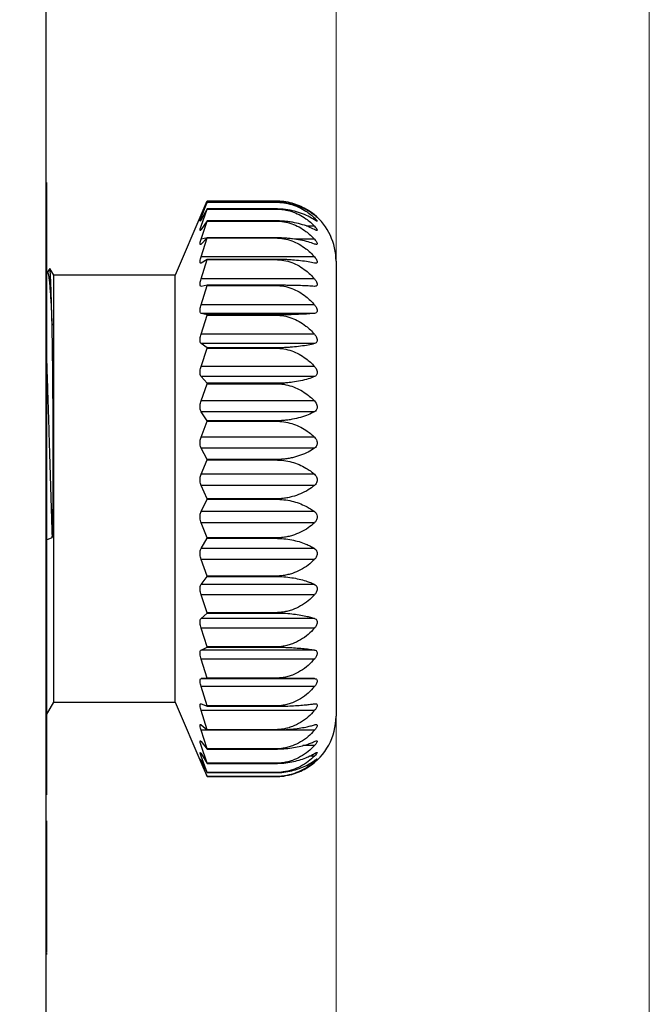
# Model space of a CAD drawing. Units: millimetres. Extents: x 17 to 410, y 7 to 290.
# Drawn here: x 234 to 242, y 92 to 104 of the extents above; entities that cross this region are included whole.
import ezdxf

# ---------------------------------------------------------------- set-up
doc = ezdxf.new("R2010")
doc.units = ezdxf.units.MM
doc.styles.add('SLDTEXTSTYLE0', font='TXT', dxfattribs={"width": 0.75})
doc.dimstyles.new('SLDDIMSTYLE5', dxfattribs={"dimtxt": 3.5, "dimasz": 3, "dimexe": 0, "dimexo": 0.0625, "dimgap": 0.875, "dimtad": 1, "dimdec": 1, "dimlfac": 2, "dimrnd": 1e-09, "dimzin": 12, "dimdsep": 46, "dimtxsty": 'SLDTEXTSTYLE0', "dimsah": 1, "dimcen": 0.09, "dimadec": 0, "dimazin": 3, "dimtfac": 1, "dimtdec": 1, "dimtofl": 0, "dimtmove": 0, "dimatfit": 3, "dimfxl": 0, "dimfrac": 2, "dimtolj": 1, "dimtzin": 12, "dimarcsym": 0})

# ---------------------------------------------------------------- blocks, each defined once
blk = doc.blocks.new('_D_12')
at = {"color": 7, "linetype": 'Continuous', "lineweight": 0}
for p, q in [((209.71, 123.81), (209.71, 162.714)), ((237.96, 77.128), (237.96, 162.714)), ((209.71, 161.714), (237.96, 161.714))]:
    blk.add_line(p, q, dxfattribs=at)
at = {"color": 7, "linetype": 'Continuous', "lineweight": 18}
for points in [[(209.71, 161.714), (212.71, 161.264), (212.71, 162.164)], [(237.96, 161.714), (234.96, 162.164), (234.96, 161.264)]]:
    blk.add_solid(points, dxfattribs=at)
at = {"color": 7, "linetype": 'Continuous', "lineweight": 18, "insert": (219.309, 166.226), "char_height": 3.5, "attachment_point": 1, "style": 'SLDTEXTSTYLE0'}
blk.add_mtext('56,5', dxfattribs=at)
blk = doc.blocks.new('_D_13')
at = {"color": 7, "linetype": 'Continuous', "lineweight": 0}
for p, q in [((209.71, 123.81), (209.71, 168.714)), ((241.847, 77.487), (241.847, 168.714)), ((209.71, 167.714), (241.847, 167.714))]:
    blk.add_line(p, q, dxfattribs=at)
at = {"color": 7, "linetype": 'Continuous', "lineweight": 18}
for points in [[(209.71, 167.714), (212.71, 167.264), (212.71, 168.164)], [(241.847, 167.714), (238.847, 168.164), (238.847, 167.264)]]:
    blk.add_solid(points, dxfattribs=at)
at = {"color": 7, "linetype": 'Continuous', "lineweight": 18, "insert": (221.253, 172.226), "char_height": 3.5, "attachment_point": 1, "style": 'SLDTEXTSTYLE0'}
blk.add_mtext('64,3', dxfattribs=at)

msp = doc.modelspace()

# ---------------------------------------------------------------- linework, layer by layer
at = {"color": 7, "linetype": 'Continuous', "lineweight": 25}
for p, q in [((234.3599, 137.3432), (234.3599, 74.0129)), ((234.3649, 102.2281), (234.3649, 102.2281)), ((234.3649, 102.2281), (234.3649, 94.6281)), ((236.285, 101.827), (236.3599, 102.0013)), ((236.3599, 101.9839), (236.285, 101.822)), ((236.285, 101.7882), (236.3599, 101.9834)), ((236.3599, 102.0013), (237.2099, 102.0013)), ((236.3599, 101.9834), (236.3599, 101.9839)), ((237.2099, 101.9839), (236.3599, 101.9839)), ((236.3599, 101.9834), (237.2099, 101.9834)), ((237.2099, 101.9834), (237.2099, 101.9839)), ((236.3083, 101.8822), (235.9651, 101.0781)), ((236.3599, 101.9004), (236.285, 101.7642)), ((236.285, 101.6868), (236.3599, 101.8993)), ((236.285, 101.827), (236.285, 101.827)), ((236.3599, 101.8993), (236.3599, 101.9004)), ((237.2099, 101.9004), (236.3599, 101.9004)), ((236.3599, 101.8993), (237.2099, 101.8993)), ((237.2099, 101.8993), (237.2099, 101.9004)), ((237.6922, 101.827), (237.6887, 101.8304)), ((236.285, 101.7882), (236.285, 101.7882)), ((236.3599, 101.7523), (236.285, 101.6443)), ((236.285, 101.5248), (236.3599, 101.7505)), ((236.285, 101.6868), (236.285, 101.6868)), ((236.3599, 101.7505), (236.3599, 101.7523)), ((237.2099, 101.7523), (236.3599, 101.7523)), ((236.3599, 101.7505), (237.2099, 101.7505)), ((237.2099, 101.7505), (237.2099, 101.7523)), ((237.6922, 101.6868), (237.5941, 101.6868)), ((237.6922, 101.7882), (237.6922, 101.7882)), ((236.3599, 101.5422), (236.285, 101.4644)), ((236.285, 101.305), (236.3599, 101.5399)), ((236.3599, 101.5399), (236.285, 101.5248)), ((236.3599, 101.5399), (236.3599, 101.5422)), ((237.2099, 101.5422), (236.3599, 101.5422)), ((236.3599, 101.5399), (237.2099, 101.5399)), ((237.2099, 101.5399), (237.2099, 101.5422)), ((237.6922, 101.5248), (237.4465, 101.5248)), ((237.6922, 101.305), (236.285, 101.305)), ((236.3599, 101.2741), (236.285, 101.228)), ((236.285, 101.0316), (236.3599, 101.2713)), ((236.3599, 101.2713), (236.3599, 101.2741)), ((237.2099, 101.2741), (236.3599, 101.2741)), ((236.3599, 101.2713), (237.2099, 101.2713)), ((237.2099, 101.2713), (237.2099, 101.2741)), ((237.9599, 101.2531), (237.9599, 95.6031)), ((234.3745, 101.1098), (234.3649, 101.0996)), ((234.4075, 101.1616), (234.3745, 101.1098)), ((234.3746, 101.1077), (234.3746, 101.1077)), ((234.4558, 101.0781), (234.4075, 101.1616)), ((235.9651, 101.0781), (234.4558, 101.0781)), ((234.4558, 100.9524), (234.4558, 101.0781)), ((235.9651, 100.9524), (235.9651, 101.0781)), ((234.4558, 95.7781), (234.4558, 100.9524)), ((235.9651, 95.7781), (235.9651, 100.9524)), ((237.6922, 101.0316), (236.285, 101.0316)), ((236.3599, 100.953), (236.285, 100.9395)), ((236.3599, 100.9497), (236.3599, 100.953)), ((237.2099, 100.953), (236.3599, 100.953)), ((237.2099, 100.9497), (237.2099, 100.953)), ((236.285, 100.7098), (236.3599, 100.9497)), ((236.3599, 100.9497), (237.2099, 100.9497)), ((237.6922, 100.9395), (237.6922, 100.9395)), ((237.6922, 100.7098), (236.285, 100.7098)), ((236.3599, 100.5848), (236.285, 100.6041)), ((237.6922, 100.6041), (236.285, 100.6041)), ((236.3599, 100.5811), (236.3599, 100.5848)), ((237.2099, 100.5848), (236.3599, 100.5848)), ((237.2099, 100.5811), (237.2099, 100.5848)), ((236.285, 100.3454), (236.3599, 100.5811)), ((236.3599, 100.5811), (237.2099, 100.5811)), ((237.6922, 100.3454), (236.285, 100.3454)), ((236.3599, 100.1765), (236.285, 100.2282)), ((237.6922, 100.2282), (236.285, 100.2282)), ((236.285, 99.9453), (236.3599, 100.1725)), ((236.3599, 100.1725), (236.3599, 100.1765)), ((237.2099, 100.1765), (236.3599, 100.1765)), ((236.3599, 100.1725), (237.2099, 100.1725)), ((237.2099, 100.1725), (237.2099, 100.1765)), ((237.6922, 99.9453), (236.285, 99.9453)), ((236.3599, 99.7356), (236.285, 99.8188)), ((237.6922, 99.8188), (236.285, 99.8188)), ((236.285, 99.517), (236.3599, 99.7313)), ((236.3599, 99.7313), (236.3599, 99.7356)), ((237.2099, 99.7356), (236.3599, 99.7356)), ((236.3599, 99.7313), (237.2099, 99.7313)), ((237.2099, 99.7313), (237.2099, 99.7356)), ((237.6922, 99.517), (236.285, 99.517)), ((236.3599, 99.2704), (236.285, 99.3835)), ((237.6922, 99.3835), (236.285, 99.3835)), ((236.285, 99.0684), (236.3599, 99.2659)), ((236.3599, 99.2659), (236.3599, 99.2704)), ((237.2099, 99.2704), (236.3599, 99.2704)), ((236.3599, 99.2659), (237.2099, 99.2659)), ((237.2099, 99.2659), (237.2099, 99.2704)), ((237.6922, 99.0684), (236.285, 99.0684)), ((236.3599, 98.7894), (236.285, 98.9304)), ((237.6922, 98.9304), (236.285, 98.9304)), ((236.285, 98.6078), (236.3599, 98.7848)), ((236.3599, 98.7848), (236.3599, 98.7894)), ((237.2099, 98.7894), (236.3599, 98.7894)), ((236.3599, 98.7848), (237.2099, 98.7848)), ((237.2099, 98.7848), (237.2099, 98.7894)), ((237.6922, 98.6078), (236.285, 98.6078)), ((236.3599, 98.3018), (236.285, 98.4679)), ((237.6922, 98.4679), (236.285, 98.4679)), ((236.285, 98.1439), (236.3599, 98.2971)), ((236.3599, 98.2971), (236.3599, 98.3018)), ((237.2099, 98.3018), (236.3599, 98.3018)), ((236.3599, 98.2971), (237.2099, 98.2971)), ((237.2099, 98.2971), (237.2099, 98.3018)), ((237.6922, 98.1439), (236.285, 98.1439)), ((236.3599, 97.8165), (236.285, 98.0047)), ((237.6922, 98.0047), (236.285, 98.0047)), ((234.3649, 97.7946), (234.4354, 97.8221)), ((236.285, 97.6853), (236.3599, 97.8119)), ((236.3599, 97.8119), (236.3599, 97.8165)), ((237.2099, 97.8165), (236.3599, 97.8165)), ((236.3599, 97.8119), (237.2099, 97.8119)), ((237.2099, 97.8119), (237.2099, 97.8165)), ((237.6922, 97.6853), (236.285, 97.6853)), ((236.3599, 97.3425), (236.285, 97.5494)), ((237.6922, 97.5494), (236.285, 97.5494)), ((236.285, 97.2405), (236.3599, 97.3381)), ((236.3599, 97.3381), (236.3599, 97.3425)), ((237.2099, 97.3425), (236.3599, 97.3425)), ((236.3599, 97.3381), (237.2099, 97.3381)), ((237.2099, 97.3381), (237.2099, 97.3425)), ((237.6922, 97.2405), (236.285, 97.2405)), ((236.3599, 96.8888), (236.285, 97.1104)), ((237.6922, 97.1104), (236.285, 97.1104)), ((236.285, 96.8179), (236.3599, 96.8847)), ((237.6922, 96.8179), (236.285, 96.8179)), ((236.3599, 96.8847), (236.3599, 96.8888)), ((237.2099, 96.8888), (236.3599, 96.8888)), ((236.3599, 96.8847), (237.2099, 96.8847)), ((237.2099, 96.8847), (237.2099, 96.8888)), ((236.3599, 96.4638), (236.285, 96.696)), ((237.6922, 96.696), (236.285, 96.696)), ((236.285, 96.4252), (236.3599, 96.4599)), ((236.3599, 96.4599), (236.3599, 96.4638)), ((237.2099, 96.4638), (236.3599, 96.4638)), ((236.3599, 96.4599), (237.2099, 96.4599)), ((237.2099, 96.4599), (237.2099, 96.4638)), ((237.6922, 96.4252), (236.285, 96.4252)), ((236.3599, 96.0754), (236.285, 96.3138)), ((237.6922, 96.3138), (236.285, 96.3138)), ((236.285, 96.0699), (236.3599, 96.0719)), ((237.6922, 96.0699), (236.285, 96.0699)), ((236.3599, 96.0719), (236.3599, 96.0754)), ((237.2099, 96.0754), (236.3599, 96.0754)), ((236.3599, 96.0719), (237.2099, 96.0719)), ((237.2099, 96.0719), (237.2099, 96.0754)), ((236.3599, 95.7308), (236.285, 95.9711)), ((237.6922, 95.9711), (236.285, 95.9711)), ((234.3649, 95.6207), (234.4558, 95.7781)), ((234.4558, 95.7781), (235.9651, 95.7781)), ((235.9651, 95.7781), (236.3083, 94.9739)), ((236.285, 95.7585), (236.3599, 95.7277)), ((236.3599, 95.7277), (236.3599, 95.7308)), ((237.2099, 95.7308), (236.3599, 95.7308)), ((236.3599, 95.7277), (237.2099, 95.7277)), ((237.2099, 95.7277), (237.2099, 95.7308)), ((236.3599, 95.4364), (236.285, 95.6741)), ((237.6922, 95.6741), (236.285, 95.6741)), ((236.285, 95.4968), (236.3599, 95.4339)), ((236.3599, 95.1978), (236.285, 95.4284)), ((237.6922, 95.4284), (236.285, 95.4284)), ((236.3599, 95.4339), (236.3599, 95.4364)), ((237.2099, 95.4364), (236.3599, 95.4364)), ((236.3599, 95.4339), (237.2099, 95.4339)), ((237.2099, 95.4339), (237.2099, 95.4364)), ((236.285, 95.2897), (236.3599, 95.1958)), ((236.3599, 95.0193), (236.285, 95.2386)), ((236.285, 95.2386), (236.285, 95.2386)), ((237.6922, 95.2386), (237.5455, 95.2386)), ((236.285, 95.1411), (236.3599, 95.0179)), ((236.3599, 94.9043), (236.285, 95.1082)), ((236.285, 95.1082), (236.285, 95.1082)), ((236.3599, 95.1958), (236.3599, 95.1978)), ((237.2099, 95.1978), (236.3599, 95.1978)), ((236.3599, 95.1958), (237.2099, 95.1958)), ((237.2099, 95.1958), (237.2099, 95.1978)), ((237.6922, 95.1082), (237.6304, 95.1082)), ((236.285, 95.0537), (236.3599, 94.9036)), ((236.3599, 94.855), (236.285, 95.0396)), ((236.285, 95.0396), (236.285, 95.0396)), ((236.3083, 94.9739), (236.3599, 94.8549)), ((236.3599, 95.0179), (236.3599, 95.0193)), ((237.2099, 95.0193), (236.3599, 95.0193)), ((236.3599, 95.0179), (237.2099, 95.0179)), ((237.2099, 95.0179), (237.2099, 95.0193)), ((237.6922, 95.0396), (237.6922, 95.0396)), ((236.3599, 94.9036), (236.3599, 94.9043)), ((237.2099, 94.9043), (236.3599, 94.9043)), ((236.3599, 94.9036), (237.2099, 94.9036)), ((236.3599, 94.8549), (236.3599, 94.855)), ((237.2099, 94.855), (236.3599, 94.855)), ((236.3599, 94.8549), (237.2099, 94.8549)), ((237.2099, 94.9036), (237.2099, 94.9043)), ((237.2099, 94.8549), (237.2099, 94.855)), ((234.3649, 94.6281), (234.3649, 94.6281)), ((234.3699, 94.3031), (234.3699, 94.3031)), ((234.3699, 93.9605), (234.3699, 94.3031)), ((234.3699, 93.9605), (234.3699, 93.9605)), ((234.3699, 93.9281), (234.3699, 93.9281)), ((234.3699, 92.6781), (234.3699, 93.9281)), ((234.3699, 92.6781), (234.3699, 92.6781)), ((234.3699, 92.6456), (234.3699, 92.6456))]:
    msp.add_line(p, q, dxfattribs=at)
at = {"color": 7, "linetype": 'Continuous', "lineweight": 25, "flags": 128}
msp.add_lwpolyline([(237.6887, 101.8304), (237.6725, 101.8434), (237.6172, 101.8828)], dxfattribs=at)
at = {"color": 7, "linetype": 'Continuous', "lineweight": 25}
for centre, start, end in [((237.2099, 101.2531), 0, 50.33036), ((237.2099, 95.604), 302.86262, 359.93199)]:
    msp.add_arc(centre, 0.75, start, end, dxfattribs=at)
for points, knots in [([(237.2099, 102.0013), (237.2434, 102), (237.3115, 101.9974), (237.4097, 101.977), (237.5027, 101.9454), (237.5792, 101.9074), (237.6425, 101.8673), (237.6756, 101.8405), (237.6922, 101.827)], [0, 0, 0, 0, 0.1804528, 0.3668501, 0.5472718, 0.7323714, 0.8655343, 1, 1, 1, 1]), ([(237.6922, 101.822), (237.6666, 101.8407), (237.6148, 101.8786), (237.5223, 101.9244), (237.4361, 101.9539), (237.3629, 101.9702), (237.2935, 101.9812), (237.2419, 101.9829), (237.2099, 101.9839)], [0, 0, 0, 0, 0.2035966, 0.4120458, 0.6160677, 0.7219614, 0.8278447, 1, 1, 1, 1]), ([(237.2099, 101.9834), (237.2434, 101.982), (237.3115, 101.9791), (237.4097, 101.9562), (237.5027, 101.9208), (237.5792, 101.8783), (237.6425, 101.8333), (237.6756, 101.8033), (237.6922, 101.7882)], [0, 0, 0, 0, 0.1804528, 0.3668501, 0.5472718, 0.7323714, 0.8655343, 1, 1, 1, 1]), ([(236.285, 101.822), (236.282, 101.8155), (236.2761, 101.8026), (236.2721, 101.7946), (236.2726, 101.7969), (236.277, 101.8081), (236.2824, 101.8209), (236.285, 101.827)], [0, 0, 0, 0, 0.2101522, 0.421535, 0.6227725, 0.8190801, 1, 1, 1, 1]), ([(237.6922, 101.7642), (237.6666, 101.7799), (237.6148, 101.8118), (237.5223, 101.8504), (237.4361, 101.8751), (237.363, 101.8889), (237.2935, 101.8981), (237.2419, 101.8995), (237.2099, 101.9004)], [0, 0, 0, 0, 0.2035866, 0.4120249, 0.6160495, 0.7219446, 0.8278294, 1, 1, 1, 1]), ([(237.2099, 101.8993), (237.2434, 101.8978), (237.3115, 101.8946), (237.4097, 101.8697), (237.5027, 101.8312), (237.5792, 101.7848), (237.6425, 101.7359), (237.6756, 101.7033), (237.6922, 101.6868)], [0, 0, 0, 0, 0.1804528, 0.3668501, 0.5472718, 0.7323714, 0.8655343, 1, 1, 1, 1]), ([(237.6922, 101.827), (237.6991, 101.821), (237.7115, 101.8101), (237.7228, 101.7989), (237.7263, 101.7948), (237.7225, 101.7974), (237.7122, 101.8059), (237.6998, 101.8159), (237.6922, 101.822)], [0, 0, 0, 0, 0.1961992, 0.3529238, 0.5106223, 0.6471287, 0.7836438, 1, 1, 1, 1]), ([(236.285, 101.7642), (236.282, 101.759), (236.2761, 101.7485), (236.2721, 101.745), (236.2726, 101.7516), (236.277, 101.7666), (236.2824, 101.7812), (236.285, 101.7882)], [0, 0, 0, 0, 0.2100848, 0.4214731, 0.6227138, 0.8190211, 1, 1, 1, 1]), ([(236.285, 101.6443), (236.282, 101.6403), (236.2761, 101.6325), (236.2721, 101.6335), (236.2726, 101.6444), (236.277, 101.6629), (236.2824, 101.6791), (236.285, 101.6868)], [0, 0, 0, 0, 0.2100016, 0.4213966, 0.6226413, 0.8189482, 1, 1, 1, 1]), ([(237.6922, 101.6443), (237.6666, 101.6568), (237.6148, 101.682), (237.5223, 101.7126), (237.4362, 101.7322), (237.363, 101.7432), (237.2935, 101.7505), (237.2419, 101.7516), (237.2099, 101.7523)], [0, 0, 0, 0, 0.2035744, 0.4119996, 0.6160274, 0.7219242, 0.8278107, 1, 1, 1, 1]), ([(237.2099, 101.7505), (237.2434, 101.7489), (237.3115, 101.7456), (237.4097, 101.719), (237.5027, 101.6782), (237.5792, 101.6289), (237.6425, 101.5769), (237.6756, 101.5422), (237.6922, 101.5248)], [0, 0, 0, 0, 0.1804528, 0.3668501, 0.5472718, 0.7323714, 0.8655343, 1, 1, 1, 1]), ([(237.6922, 101.7882), (237.6991, 101.7813), (237.7115, 101.769), (237.7228, 101.7545), (237.7263, 101.7469), (237.7225, 101.7461), (237.7122, 101.751), (237.6998, 101.7592), (237.6922, 101.7642)], [0, 0, 0, 0, 0.1961467, 0.3528798, 0.5105871, 0.6470969, 0.7836092, 1, 1, 1, 1]), ([(237.6922, 101.6868), (237.6991, 101.6793), (237.7115, 101.6656), (237.7228, 101.648), (237.7263, 101.6371), (237.7225, 101.6329), (237.7122, 101.6343), (237.6998, 101.6405), (237.6922, 101.6443)], [0, 0, 0, 0, 0.196069, 0.3528148, 0.5105352, 0.64705, 0.7835581, 1, 1, 1, 1]), ([(236.285, 101.4644), (236.282, 101.4619), (236.2761, 101.4568), (236.2721, 101.4624), (236.2726, 101.4774), (236.277, 101.499), (236.2824, 101.5164), (236.285, 101.5248)], [0, 0, 0, 0, 0.2100959, 0.4214833, 0.6227235, 0.8190308, 1, 1, 1, 1]), ([(237.6922, 101.4644), (237.6666, 101.4734), (237.6148, 101.4916), (237.5223, 101.5136), (237.4361, 101.5278), (237.363, 101.5356), (237.2935, 101.5409), (237.2419, 101.5417), (237.2099, 101.5422)], [0, 0, 0, 0, 0.2035884, 0.4120286, 0.6160527, 0.7219475, 0.827832, 1, 1, 1, 1]), ([(237.2099, 101.5399), (237.2434, 101.5382), (237.3115, 101.5347), (237.4097, 101.5071), (237.5027, 101.4646), (237.5792, 101.4133), (237.6425, 101.3593), (237.6756, 101.3231), (237.6922, 101.305)], [0, 0, 0, 0, 0.1804528, 0.3668501, 0.5472718, 0.7323714, 0.8655343, 1, 1, 1, 1]), ([(237.6922, 101.5248), (237.6991, 101.5166), (237.7115, 101.5019), (237.7228, 101.4816), (237.7263, 101.4675), (237.7225, 101.4601), (237.7122, 101.4579), (237.6998, 101.4619), (237.6922, 101.4644)], [0, 0, 0, 0, 0.1961375, 0.3528722, 0.510581, 0.6470914, 0.7836032, 1, 1, 1, 1]), ([(236.285, 101.228), (236.282, 101.2269), (236.2761, 101.2248), (236.2721, 101.2348), (236.2726, 101.2535), (236.277, 101.2779), (236.2824, 101.2962), (236.285, 101.305)], [0, 0, 0, 0, 0.2101598, 0.421542, 0.6227791, 0.8190867, 1, 1, 1, 1]), ([(237.6922, 101.228), (237.6666, 101.2333), (237.6148, 101.2441), (237.5223, 101.2572), (237.4361, 101.2655), (237.3629, 101.2702), (237.2935, 101.2733), (237.2419, 101.2738), (237.2099, 101.2741)], [0, 0, 0, 0, 0.2035978, 0.4120482, 0.6160699, 0.7219634, 0.8278465, 1, 1, 1, 1]), ([(237.2099, 101.2713), (237.2434, 101.2695), (237.3115, 101.266), (237.4097, 101.2378), (237.5027, 101.1945), (237.5792, 101.1422), (237.6425, 101.087), (237.6756, 101.0502), (237.6922, 101.0316)], [0, 0, 0, 0, 0.1804528, 0.3668501, 0.5472718, 0.7323714, 0.8655343, 1, 1, 1, 1]), ([(237.6922, 101.305), (237.6991, 101.2964), (237.7115, 101.281), (237.7228, 101.2583), (237.7263, 101.2413), (237.7225, 101.2308), (237.7122, 101.225), (237.6998, 101.2269), (237.6922, 101.228)], [0, 0, 0, 0, 0.196193, 0.3529186, 0.5106181, 0.647125, 0.7836397, 1, 1, 1, 1]), ([(234.3746, 101.1077), (234.3758, 101.1101), (234.3792, 101.1168), (234.3847, 101.1087), (234.3911, 101.085), (234.3974, 101.0435), (234.4035, 100.9861), (234.4095, 100.9126), (234.4158, 100.8228), (234.4223, 100.7164), (234.4288, 100.5963), (234.4332, 100.5048), (234.4354, 100.4595)], [0, 0, 0, 0, 0.0554874, 0.1618605, 0.2675608, 0.3722541, 0.4756282, 0.5791194, 0.6839075, 0.7896758, 0.8960888, 1, 1, 1, 1]), ([(234.4354, 100.4595), (234.4344, 100.5006), (234.4325, 100.5827), (234.4297, 100.6939), (234.4269, 100.7954), (234.4241, 100.8852), (234.4214, 100.9625), (234.4187, 101.0277), (234.4161, 101.0808), (234.4131, 101.1236), (234.4101, 101.1531), (234.4081, 101.1588), (234.4075, 101.1616)], [0, 0, 0, 0, 0.0967628, 0.1935257, 0.2922304, 0.3909352, 0.4876972, 0.5844601, 0.6831259, 0.7817918, 0.8985947, 1, 1, 1, 1]), ([(236.285, 100.9395), (236.282, 100.9398), (236.2761, 100.9406), (236.2721, 100.9548), (236.2726, 100.977), (236.277, 101.0037), (236.2824, 101.0226), (236.285, 101.0316)], [0, 0, 0, 0, 0.2102025, 0.4215813, 0.6228163, 0.8191241, 1, 1, 1, 1]), ([(237.6922, 100.9395), (237.6666, 100.941), (237.6148, 100.9442), (237.5223, 100.948), (237.4361, 100.9505), (237.3629, 100.9518), (237.2934, 100.9527), (237.2419, 100.9529), (237.2099, 100.953)], [0, 0, 0, 0, 0.2036041, 0.4120614, 0.6160814, 0.721974, 0.8278562, 1, 1, 1, 1]), ([(237.6922, 101.0316), (237.6991, 101.0228), (237.7115, 101.0069), (237.7228, 100.9823), (237.7263, 100.9627), (237.7225, 100.9493), (237.7146, 100.9415), (237.7059, 100.941), (237.6922, 100.9395)], [0, 0, 0, 0, 0.21797584, 0.3920625, 0.56723069, 0.71886207, 0.87050709, 1, 1, 1, 1]), ([(237.2099, 100.9497), (237.2434, 100.9479), (237.3115, 100.9444), (237.4097, 100.9162), (237.5027, 100.8728), (237.5792, 100.8204), (237.6425, 100.7652), (237.6756, 100.7283), (237.6922, 100.7098)], [0, 0, 0, 0, 0.1804528, 0.3668501, 0.5472718, 0.7323714, 0.8655343, 1, 1, 1, 1]), ([(236.285, 100.6041), (236.282, 100.6059), (236.2761, 100.6096), (236.2721, 100.6278), (236.2726, 100.6529), (236.277, 100.6815), (236.2824, 100.7006), (236.285, 100.7098)], [0, 0, 0, 0, 0.2102293, 0.4216059, 0.6228396, 0.8191475, 1, 1, 1, 1]), ([(237.6922, 100.7098), (237.6991, 100.7008), (237.7115, 100.6847), (237.7228, 100.6587), (237.7263, 100.637), (237.7225, 100.6207), (237.7122, 100.6082), (237.6998, 100.6057), (237.6922, 100.6041)], [0, 0, 0, 0, 0.196254, 0.3529697, 0.5106589, 0.6471618, 0.7836798, 1, 1, 1, 1]), ([(237.6922, 100.6041), (237.6666, 100.6019), (237.6148, 100.5974), (237.5222, 100.5919), (237.4361, 100.5884), (237.3629, 100.5865), (237.2934, 100.5852), (237.2419, 100.585), (237.2099, 100.5848)], [0, 0, 0, 0, 0.2036081, 0.4120696, 0.6160886, 0.7219806, 0.8278623, 1, 1, 1, 1]), ([(237.2099, 100.5811), (237.2434, 100.5794), (237.3115, 100.5759), (237.4097, 100.5482), (237.5027, 100.5056), (237.5792, 100.4541), (237.6425, 100.3999), (237.6756, 100.3636), (237.6922, 100.3454)], [0, 0, 0, 0, 0.18045278, 0.3668501, 0.54727177, 0.73237142, 0.86553431, 1, 1, 1, 1]), ([(234.4354, 97.8221), (234.4354, 97.8222), (234.4356, 97.8223), (234.4359, 97.8228), (234.4365, 97.8243), (234.4379, 97.8318), (234.4404, 97.8623), (234.4432, 97.9379), (234.4458, 98.0544), (234.4478, 98.229), (234.4494, 98.4392), (234.45, 98.6838), (234.4498, 98.9263), (234.4491, 99.1637), (234.4481, 99.3939), (234.4467, 99.6083), (234.445, 99.807), (234.4431, 99.9901), (234.4409, 100.1602), (234.4384, 100.318), (234.4364, 100.4123), (234.4354, 100.4595)], [0, 0, 0, 0, 0.0001565, 0.0003611, 0.0007338, 0.0020129, 0.0081389, 0.032474, 0.0811245, 0.129767, 0.2140128, 0.2985664, 0.3830924, 0.4673003, 0.5505025, 0.6337036, 0.7085116, 0.7834363, 0.8582467, 0.9291229, 1, 1, 1, 1]), ([(236.285, 100.2282), (236.282, 100.2315), (236.2761, 100.238), (236.2721, 100.2599), (236.2726, 100.2875), (236.277, 100.3173), (236.2824, 100.3363), (236.285, 100.3454)], [0, 0, 0, 0, 0.2102431, 0.4216185, 0.6228516, 0.8191596, 1, 1, 1, 1]), ([(237.6922, 100.3454), (237.6991, 100.3365), (237.7115, 100.3206), (237.7228, 100.2935), (237.7263, 100.27), (237.7225, 100.2514), (237.7122, 100.2358), (237.6998, 100.2311), (237.6922, 100.2282)], [0, 0, 0, 0, 0.1962668, 0.3529804, 0.5106675, 0.6471695, 0.7836882, 1, 1, 1, 1]), ([(237.6922, 100.2282), (237.6666, 100.2223), (237.6148, 100.2101), (237.5222, 100.1955), (237.4361, 100.1861), (237.3629, 100.1809), (237.2934, 100.1774), (237.2419, 100.1768), (237.2099, 100.1765)], [0, 0, 0, 0, 0.2036101, 0.4120739, 0.6160923, 0.721984, 0.8278654, 1, 1, 1, 1]), ([(237.2099, 100.1725), (237.2434, 100.1708), (237.3115, 100.1675), (237.4097, 100.1408), (237.5027, 100.0997), (237.5792, 100.0501), (237.6425, 99.9978), (237.6756, 99.9629), (237.6922, 99.9453)], [0, 0, 0, 0, 0.1804528, 0.3668501, 0.5472718, 0.7323714, 0.8655343, 1, 1, 1, 1]), ([(234.3649, 100.0698), (234.3661, 100.0376), (234.3695, 99.9492), (234.3748, 99.7942), (234.3808, 99.607), (234.3869, 99.4115), (234.3933, 99.2081), (234.3998, 98.9978), (234.4064, 98.7827), (234.413, 98.5648), (234.4197, 98.3463), (234.4262, 98.1293), (234.4314, 97.9547), (234.4344, 97.8533), (234.4354, 97.8221)], [0, 0, 0, 0, 0.0516398, 0.1416324, 0.2305327, 0.3200308, 0.410583, 0.501912, 0.5937255, 0.6857219, 0.7775957, 0.8690441, 0.9597725, 1, 1, 1, 1]), ([(236.285, 99.8188), (236.282, 99.8234), (236.2761, 99.8327), (236.2721, 99.8578), (236.2726, 99.8874), (236.277, 99.918), (236.2824, 99.9365), (236.285, 99.9453)], [0, 0, 0, 0, 0.2102451, 0.4216204, 0.6228533, 0.8191614, 1, 1, 1, 1]), ([(237.6922, 99.9453), (237.6991, 99.9367), (237.7115, 99.9212), (237.7228, 99.8936), (237.7263, 99.8688), (237.7225, 99.8481), (237.7122, 99.8297), (237.6998, 99.823), (237.6922, 99.8188)], [0, 0, 0, 0, 0.1962698, 0.3529829, 0.5106695, 0.6471714, 0.7836902, 1, 1, 1, 1]), ([(237.6922, 99.8188), (237.6666, 99.8092), (237.6148, 99.7897), (237.5222, 99.7662), (237.4361, 99.7511), (237.3629, 99.7426), (237.2934, 99.737), (237.2419, 99.7362), (237.2099, 99.7356)], [0, 0, 0, 0, 0.2036104, 0.4120745, 0.6160928, 0.7219845, 0.8278659, 1, 1, 1, 1]), ([(237.2099, 99.7313), (237.2434, 99.7298), (237.3115, 99.7266), (237.4097, 99.7014), (237.5027, 99.6626), (237.5792, 99.6159), (237.6425, 99.5665), (237.6756, 99.5336), (237.6922, 99.517)], [0, 0, 0, 0, 0.1804528, 0.3668501, 0.5472718, 0.7323714, 0.8655343, 1, 1, 1, 1]), ([(236.285, 99.3835), (236.282, 99.3894), (236.2761, 99.4012), (236.2721, 99.429), (236.2726, 99.4601), (236.277, 99.4909), (236.2824, 99.5085), (236.285, 99.517)], [0, 0, 0, 0, 0.2102357, 0.4216117, 0.6228451, 0.8191531, 1, 1, 1, 1]), ([(237.6922, 99.517), (237.6991, 99.5088), (237.7115, 99.4939), (237.7228, 99.4664), (237.7263, 99.4407), (237.7225, 99.4183), (237.7122, 99.3975), (237.6998, 99.3888), (237.6922, 99.3835)], [0, 0, 0, 0, 0.1962634, 0.3529775, 0.5106652, 0.6471675, 0.783686, 1, 1, 1, 1]), ([(237.6922, 99.3835), (237.6666, 99.3704), (237.6148, 99.3439), (237.5222, 99.3119), (237.4361, 99.2914), (237.3629, 99.2799), (237.2934, 99.2723), (237.2419, 99.2711), (237.2099, 99.2704)], [0, 0, 0, 0, 0.203609, 0.4120715, 0.6160902, 0.7219821, 0.8278637, 1, 1, 1, 1]), ([(237.2099, 99.2659), (237.2434, 99.2644), (237.3115, 99.2615), (237.4097, 99.2383), (237.5027, 99.2026), (237.5792, 99.1595), (237.6425, 99.114), (237.6756, 99.0836), (237.6922, 99.0684)], [0, 0, 0, 0, 0.1804528, 0.3668501, 0.5472718, 0.7323714, 0.8655343, 1, 1, 1, 1]), ([(236.285, 98.9304), (236.282, 98.9374), (236.2761, 98.9515), (236.2721, 98.9816), (236.2726, 99.0136), (236.277, 99.0439), (236.2824, 99.0605), (236.285, 99.0684)], [0, 0, 0, 0, 0.2102138, 0.4215916, 0.622826, 0.8191339, 1, 1, 1, 1]), ([(237.6922, 99.0684), (237.6991, 99.0607), (237.7115, 99.0469), (237.7228, 99.0199), (237.7263, 98.9937), (237.7225, 98.9701), (237.7122, 98.9473), (237.6998, 98.9368), (237.6922, 98.9304)], [0, 0, 0, 0, 0.1962469, 0.3529637, 0.5106542, 0.6471575, 0.7836751, 1, 1, 1, 1]), ([(237.6922, 98.9304), (237.6666, 98.9141), (237.6148, 98.8811), (237.5222, 98.8412), (237.4361, 98.8156), (237.3629, 98.8013), (237.2934, 98.7918), (237.2419, 98.7903), (237.2099, 98.7894)], [0, 0, 0, 0, 0.2036058, 0.4120648, 0.6160843, 0.7219767, 0.8278587, 1, 1, 1, 1]), ([(237.2099, 98.7848), (237.2434, 98.7835), (237.3115, 98.7809), (237.4097, 98.7601), (237.5027, 98.7281), (237.5792, 98.6895), (237.6425, 98.6487), (237.6756, 98.6215), (237.6922, 98.6078)], [0, 0, 0, 0, 0.1804528, 0.3668501, 0.5472718, 0.7323714, 0.8655343, 1, 1, 1, 1]), ([(236.285, 98.4679), (236.282, 98.476), (236.2761, 98.4922), (236.2721, 98.5239), (236.2726, 98.5562), (236.277, 98.5855), (236.2824, 98.6006), (236.285, 98.6078)], [0, 0, 0, 0, 0.21017722, 0.421558, 0.62279422, 0.81910194, 1, 1, 1, 1]), ([(237.6922, 98.6078), (237.6991, 98.6008), (237.7115, 98.5882), (237.7228, 98.5623), (237.7263, 98.5362), (237.7225, 98.5119), (237.7122, 98.4873), (237.6998, 98.4753), (237.6922, 98.4679)], [0, 0, 0, 0, 0.1962187, 0.3529401, 0.5106353, 0.6471405, 0.7836566, 1, 1, 1, 1]), ([(237.6922, 98.4679), (237.6666, 98.4487), (237.6148, 98.4098), (237.5223, 98.3628), (237.4361, 98.3326), (237.3629, 98.3158), (237.2935, 98.3045), (237.2419, 98.3028), (237.2099, 98.3018)], [0, 0, 0, 0, 0.2036003, 0.4120535, 0.6160745, 0.7219676, 0.8278504, 1, 1, 1, 1]), ([(237.2099, 98.2971), (237.2434, 98.296), (237.3115, 98.2938), (237.4097, 98.2758), (237.5027, 98.248), (237.5792, 98.2146), (237.6425, 98.1793), (237.6756, 98.1558), (237.6922, 98.1439)], [0, 0, 0, 0, 0.1804528, 0.3668501, 0.5472718, 0.7323714, 0.8655343, 1, 1, 1, 1]), ([(236.285, 98.0047), (236.282, 98.0136), (236.2761, 98.0316), (236.2721, 98.0645), (236.2726, 98.0964), (236.277, 98.1242), (236.2824, 98.1375), (236.285, 98.1439)], [0, 0, 0, 0, 0.2101218, 0.4215071, 0.622746, 0.8190534, 1, 1, 1, 1]), ([(237.6922, 98.1439), (237.6991, 98.1377), (237.7115, 98.1267), (237.7228, 98.1022), (237.7263, 98.0767), (237.7225, 98.052), (237.7122, 98.0263), (237.6998, 98.0129), (237.6922, 98.0047)], [0, 0, 0, 0, 0.19617549, 0.35290397, 0.5106064, 0.64711437, 0.78362814, 1, 1, 1, 1]), ([(237.6922, 98.0047), (237.6666, 97.9829), (237.6148, 97.9389), (237.5223, 97.8856), (237.4361, 97.8514), (237.363, 97.8323), (237.2935, 97.8196), (237.2419, 97.8177), (237.2099, 97.8165)], [0, 0, 0, 0, 0.2035921, 0.4120364, 0.6160595, 0.7219538, 0.8278378, 1, 1, 1, 1]), ([(237.2099, 97.8119), (237.2434, 97.811), (237.3115, 97.8091), (237.4097, 97.7942), (237.5027, 97.7713), (237.5792, 97.7437), (237.6425, 97.7145), (237.6756, 97.6951), (237.6922, 97.6853)], [0, 0, 0, 0, 0.1804528, 0.3668501, 0.5472718, 0.7323714, 0.8655343, 1, 1, 1, 1]), ([(236.285, 97.5494), (236.282, 97.559), (236.2761, 97.5784), (236.2721, 97.6117), (236.2726, 97.6428), (236.277, 97.6685), (236.2824, 97.6799), (236.285, 97.6853)], [0, 0, 0, 0, 0.21004, 0.4214319, 0.6226747, 0.8189818, 1, 1, 1, 1]), ([(237.6922, 97.6853), (237.6991, 97.6801), (237.7115, 97.6707), (237.7228, 97.6482), (237.7263, 97.6238), (237.7225, 97.5991), (237.7122, 97.5728), (237.6998, 97.5583), (237.6922, 97.5494)], [0, 0, 0, 0, 0.1961117, 0.3528505, 0.5105637, 0.6470758, 0.7835861, 1, 1, 1, 1]), ([(237.6922, 97.5494), (237.6666, 97.5255), (237.6148, 97.477), (237.5223, 97.4185), (237.4362, 97.3809), (237.363, 97.36), (237.2935, 97.346), (237.2419, 97.3439), (237.2099, 97.3425)], [0, 0, 0, 0, 0.20357994, 0.41201108, 0.61603744, 0.72193344, 0.82781914, 1, 1, 1, 1]), ([(237.2099, 97.3381), (237.2434, 97.3374), (237.3115, 97.336), (237.4097, 97.3245), (237.5027, 97.3068), (237.5792, 97.2855), (237.6425, 97.2631), (237.6756, 97.2481), (237.6922, 97.2405)], [0, 0, 0, 0, 0.1804528, 0.3668501, 0.5472718, 0.7323714, 0.8655343, 1, 1, 1, 1]), ([(236.285, 97.1104), (236.282, 97.1206), (236.2761, 97.141), (236.2721, 97.1742), (236.2726, 97.2038), (236.277, 97.227), (236.2824, 97.2362), (236.285, 97.2405)], [0, 0, 0, 0, 0.2100534, 0.4214442, 0.6226864, 0.8189936, 1, 1, 1, 1]), ([(237.6922, 97.2405), (237.6991, 97.2363), (237.7115, 97.2288), (237.7228, 97.2088), (237.7263, 97.1858), (237.7225, 97.1617), (237.7122, 97.1352), (237.6998, 97.1198), (237.6922, 97.1104)], [0, 0, 0, 0, 0.1961006, 0.3528413, 0.5105563, 0.6470691, 0.7835788, 1, 1, 1, 1]), ([(237.6922, 97.1104), (237.6666, 97.0848), (237.6148, 97.0329), (237.5223, 96.9702), (237.4362, 96.9299), (237.363, 96.9075), (237.2935, 96.8925), (237.2419, 96.8902), (237.2099, 96.8888)], [0, 0, 0, 0, 0.2035821, 0.4120155, 0.6160413, 0.721937, 0.8278224, 1, 1, 1, 1]), ([(236.285, 96.696), (236.282, 96.7065), (236.2761, 96.7277), (236.2721, 96.7601), (236.2726, 96.7876), (236.277, 96.8079), (236.2824, 96.8146), (236.285, 96.8179)], [0, 0, 0, 0, 0.210131, 0.4215155, 0.622754, 0.8190614, 1, 1, 1, 1]), ([(237.2099, 96.8847), (237.2434, 96.8842), (237.3115, 96.8832), (237.4097, 96.8753), (237.5027, 96.8632), (237.5792, 96.8487), (237.6425, 96.8333), (237.6756, 96.823), (237.6922, 96.8179)], [0, 0, 0, 0, 0.18045278, 0.3668501, 0.54727177, 0.73237142, 0.86553431, 1, 1, 1, 1]), ([(237.6922, 96.8179), (237.6991, 96.8148), (237.7115, 96.8093), (237.7228, 96.792), (237.7263, 96.7709), (237.7225, 96.7479), (237.7122, 96.7217), (237.6998, 96.7058), (237.6922, 96.696)], [0, 0, 0, 0, 0.1961679, 0.3528977, 0.5106014, 0.6471098, 0.7836232, 1, 1, 1, 1]), ([(237.6922, 96.696), (237.6666, 96.6691), (237.6148, 96.6148), (237.5223, 96.5491), (237.4361, 96.5069), (237.3629, 96.4834), (237.2935, 96.4677), (237.2419, 96.4653), (237.2099, 96.4638)], [0, 0, 0, 0, 0.2035935, 0.4120394, 0.6160621, 0.7219562, 0.82784, 1, 1, 1, 1]), ([(237.2099, 96.4599), (237.2434, 96.4597), (237.3115, 96.4592), (237.4097, 96.4551), (237.5027, 96.4488), (237.5792, 96.4412), (237.6425, 96.4332), (237.6756, 96.4279), (237.6922, 96.4252)], [0, 0, 0, 0, 0.1804528, 0.3668501, 0.5472718, 0.7323714, 0.8655343, 1, 1, 1, 1]), ([(236.285, 96.3138), (236.282, 96.3245), (236.2761, 96.346), (236.2721, 96.377), (236.2726, 96.402), (236.277, 96.4189), (236.2824, 96.4232), (236.285, 96.4252)], [0, 0, 0, 0, 0.2101834, 0.4215637, 0.6227996, 0.8191074, 1, 1, 1, 1]), ([(237.6922, 96.3138), (237.6666, 96.2863), (237.6148, 96.2304), (237.5223, 96.1629), (237.4361, 96.1196), (237.3629, 96.0955), (237.2935, 96.0793), (237.2419, 96.0769), (237.2099, 96.0754)], [0, 0, 0, 0, 0.2036013, 0.4120555, 0.6160762, 0.7219692, 0.8278519, 1, 1, 1, 1]), ([(237.6922, 96.4252), (237.6991, 96.4233), (237.7115, 96.4199), (237.7228, 96.4057), (237.7263, 96.387), (237.7225, 96.3654), (237.7122, 96.3399), (237.6998, 96.3238), (237.6922, 96.3138)], [0, 0, 0, 0, 0.1962136, 0.3529359, 0.5106319, 0.6471374, 0.7836532, 1, 1, 1, 1]), ([(236.285, 95.9711), (236.282, 95.9817), (236.2761, 96.0031), (236.2721, 96.0322), (236.2726, 96.0541), (236.277, 96.0674), (236.2824, 96.0691), (236.285, 96.0699)], [0, 0, 0, 0, 0.2102177, 0.4215952, 0.6228295, 0.8191374, 1, 1, 1, 1]), ([(237.2099, 96.0719), (237.2434, 96.0719), (237.3115, 96.0718), (237.4097, 96.0716), (237.5027, 96.0712), (237.5792, 96.0708), (237.6425, 96.0703), (237.6756, 96.07), (237.6922, 96.0699)], [0, 0, 0, 0, 0.1804528, 0.3668501, 0.5472718, 0.7323714, 0.8655343, 1, 1, 1, 1]), ([(237.6922, 96.0699), (237.6991, 96.0692), (237.7115, 96.0679), (237.7228, 96.0571), (237.7263, 96.041), (237.7225, 96.0213), (237.7122, 95.9971), (237.6998, 95.981), (237.6922, 95.9711)], [0, 0, 0, 0, 0.19624366, 0.35296104, 0.51065199, 0.64715558, 0.78367302, 1, 1, 1, 1]), ([(237.6922, 95.9711), (237.6666, 95.9433), (237.6148, 95.887), (237.5222, 95.819), (237.4361, 95.7753), (237.3629, 95.751), (237.2934, 95.7348), (237.2419, 95.7323), (237.2099, 95.7308)], [0, 0, 0, 0, 0.2036064, 0.4120661, 0.6160854, 0.7219777, 0.8278597, 1, 1, 1, 1]), ([(236.285, 95.6741), (236.282, 95.6845), (236.2761, 95.7053), (236.2721, 95.732), (236.2726, 95.7505), (236.277, 95.7599), (236.2824, 95.7589), (236.285, 95.7585)], [0, 0, 0, 0, 0.2102377, 0.4216136, 0.6228469, 0.8191549, 1, 1, 1, 1]), ([(237.2099, 95.7277), (237.2434, 95.7279), (237.3115, 95.7284), (237.4097, 95.732), (237.5027, 95.7376), (237.5792, 95.7443), (237.6425, 95.7514), (237.6756, 95.7561), (237.6922, 95.7585)], [0, 0, 0, 0, 0.1804528, 0.3668501, 0.5472718, 0.7323714, 0.8655343, 1, 1, 1, 1]), ([(237.6922, 95.7585), (237.6991, 95.759), (237.7115, 95.7599), (237.7228, 95.7526), (237.7263, 95.7395), (237.7225, 95.722), (237.7122, 95.6995), (237.6998, 95.6838), (237.6922, 95.6741)], [0, 0, 0, 0, 0.1962617, 0.3529761, 0.510664, 0.6471665, 0.7836849, 1, 1, 1, 1]), ([(237.6922, 95.6741), (237.6666, 95.6466), (237.6148, 95.591), (237.5222, 95.5237), (237.4361, 95.4805), (237.3629, 95.4564), (237.2934, 95.4404), (237.2419, 95.4379), (237.2099, 95.4364)], [0, 0, 0, 0, 0.2036093, 0.4120722, 0.6160908, 0.7219827, 0.8278642, 1, 1, 1, 1]), ([(236.285, 95.4284), (236.282, 95.4383), (236.2761, 95.4583), (236.2721, 95.4819), (236.2726, 95.4967), (236.277, 95.502), (236.2824, 95.4985), (236.285, 95.4968)], [0, 0, 0, 0, 0.2102455, 0.4216208, 0.6228537, 0.8191617, 1, 1, 1, 1]), ([(237.2099, 95.4339), (237.2434, 95.4343), (237.3115, 95.4352), (237.4097, 95.4426), (237.5027, 95.454), (237.5792, 95.4677), (237.6425, 95.4822), (237.6756, 95.4919), (237.6922, 95.4968)], [0, 0, 0, 0, 0.1804528, 0.3668501, 0.5472718, 0.7323714, 0.8655343, 1, 1, 1, 1]), ([(237.6922, 95.4968), (237.6991, 95.4985), (237.7115, 95.5016), (237.7228, 95.498), (237.7263, 95.4881), (237.7225, 95.4731), (237.7122, 95.4528), (237.6998, 95.4377), (237.6922, 95.4284)], [0, 0, 0, 0, 0.1962695, 0.3529826, 0.5106692, 0.6471712, 0.78369, 1, 1, 1, 1]), ([(237.6922, 95.4284), (237.6666, 95.4017), (237.6148, 95.3477), (237.5222, 95.2824), (237.4361, 95.2405), (237.3629, 95.2172), (237.2934, 95.2016), (237.2419, 95.1992), (237.2099, 95.1978)], [0, 0, 0, 0, 0.2036105, 0.4120746, 0.6160929, 0.7219846, 0.827866, 1, 1, 1, 1]), ([(236.285, 95.2386), (236.282, 95.2479), (236.2761, 95.2666), (236.2721, 95.2868), (236.2726, 95.2975), (236.277, 95.2986), (236.2824, 95.2926), (236.285, 95.2897)], [0, 0, 0, 0, 0.2102419, 0.4216174, 0.6228505, 0.8191585, 1, 1, 1, 1]), ([(237.2099, 95.1958), (237.2434, 95.1965), (237.3115, 95.1978), (237.4097, 95.2089), (237.5027, 95.2259), (237.5792, 95.2464), (237.6425, 95.268), (237.6756, 95.2824), (237.6922, 95.2897)], [0, 0, 0, 0, 0.1804528, 0.3668501, 0.5472718, 0.7323714, 0.8655343, 1, 1, 1, 1]), ([(237.6922, 95.2386), (237.6666, 95.2132), (237.6148, 95.1619), (237.5222, 95.0998), (237.4361, 95.06), (237.3629, 95.0378), (237.2934, 95.0229), (237.2419, 95.0207), (237.2099, 95.0193)], [0, 0, 0, 0, 0.2036099, 0.4120735, 0.6160919, 0.7219837, 0.8278651, 1, 1, 1, 1]), ([(237.6922, 95.2897), (237.6991, 95.2926), (237.7115, 95.2978), (237.7228, 95.298), (237.7263, 95.2915), (237.7225, 95.2793), (237.7122, 95.2615), (237.6998, 95.2473), (237.6922, 95.2386)], [0, 0, 0, 0, 0.1962678, 0.3529812, 0.5106681, 0.6471702, 0.7836889, 1, 1, 1, 1]), ([(236.285, 95.1082), (236.282, 95.1167), (236.2761, 95.1338), (236.2721, 95.1502), (236.2726, 95.1567), (236.277, 95.1536), (236.2824, 95.1451), (236.285, 95.1411)], [0, 0, 0, 0, 0.2102264, 0.4216032, 0.622837, 0.819145, 1, 1, 1, 1]), ([(237.2099, 95.0179), (237.2434, 95.0188), (237.3115, 95.0206), (237.4097, 95.0351), (237.5027, 95.0574), (237.5792, 95.0842), (237.6425, 95.1126), (237.6756, 95.1315), (237.6922, 95.1411)], [0, 0, 0, 0, 0.1804528, 0.3668501, 0.5472718, 0.7323714, 0.8655343, 1, 1, 1, 1]), ([(237.6922, 95.1082), (237.6666, 95.0846), (237.6148, 95.0369), (237.5222, 94.9792), (237.4361, 94.9421), (237.3629, 94.9215), (237.2934, 94.9077), (237.2419, 94.9056), (237.2099, 94.9043)], [0, 0, 0, 0, 0.2036076, 0.4120687, 0.6160877, 0.7219798, 0.8278616, 1, 1, 1, 1]), ([(237.6922, 95.1411), (237.6991, 95.1451), (237.7115, 95.1524), (237.7228, 95.1563), (237.7263, 95.1533), (237.7225, 95.1442), (237.7122, 95.1292), (237.6998, 95.1162), (237.6922, 95.1082)], [0, 0, 0, 0, 0.1962565, 0.3529718, 0.5106606, 0.6471633, 0.7836814, 1, 1, 1, 1]), ([(236.285, 95.0396), (236.282, 95.0472), (236.2761, 95.0623), (236.2721, 95.0746), (236.2726, 95.0767), (236.277, 95.0695), (236.2824, 95.0588), (236.285, 95.0537)], [0, 0, 0, 0, 0.21019754, 0.42157667, 0.62281191, 0.81911972, 1, 1, 1, 1]), ([(237.2099, 94.9036), (237.2434, 94.9046), (237.3115, 94.9069), (237.4097, 94.9245), (237.5027, 94.9517), (237.5792, 94.9844), (237.6425, 95.019), (237.6756, 95.0421), (237.6922, 95.0537)], [0, 0, 0, 0, 0.1804528, 0.3668501, 0.5472718, 0.7323714, 0.8655343, 1, 1, 1, 1]), ([(237.6922, 95.0396), (237.6666, 95.0183), (237.6148, 94.975), (237.5223, 94.9228), (237.4361, 94.8892), (237.3629, 94.8706), (237.2934, 94.8581), (237.2419, 94.8562), (237.2099, 94.855)], [0, 0, 0, 0, 0.2036034, 0.4120598, 0.61608, 0.7219726, 0.827855, 1, 1, 1, 1]), ([(237.337, 94.8668), (237.3862, 94.8764), (237.4306, 94.8845), (237.5022, 94.9115), (237.571, 94.9437), (237.6066, 94.9672), (237.6169, 94.974)], [0, 0, 0, 0, 0.130409, 0.4866958, 0.8522204, 1, 1, 1, 1]), ([(237.6922, 95.0537), (237.6991, 95.0588), (237.7115, 95.0679), (237.7228, 95.0755), (237.7263, 95.0761), (237.7225, 95.0702), (237.7122, 95.0583), (237.6998, 95.0467), (237.6922, 95.0396)], [0, 0, 0, 0, 0.1962344, 0.3529533, 0.5106458, 0.64715, 0.7836669, 1, 1, 1, 1]), ([(237.2099, 94.8549), (237.2436, 94.8554), (237.2868, 94.856), (237.328, 94.8648), (237.337, 94.8668)], [0, 0, 0, 0, 0.7807781, 1, 1, 1, 1]), ([(234.3699, 93.9281), (234.3699, 93.9314), (234.3699, 93.9445), (234.3699, 93.9555), (234.3699, 93.9589), (234.3699, 93.9605)], [0, 0, 0, 0, 0.0148611, 0.5073892, 1, 1, 1, 1]), ([(234.3699, 92.6456), (234.3699, 92.6467), (234.3699, 92.6488), (234.3699, 92.6585), (234.3699, 92.6699), (234.3699, 92.6722)], [0, 0, 0, 0, 0.4448124, 0.8895948, 1, 1, 1, 1])]:
    msp.add_open_spline(points, degree=3, knots=knots, dxfattribs=at)

# ---------------------------------------------------------------- dimensions: what is measured, and where the dimension line sits
at = {"color": 7, "linetype": 'Continuous', "lineweight": 18}
for base, p2, picture, middle in [((241.847, 167.7143), (241.847, 76.4871), '_D_13', (225.7785, 167.7143)), ((237.9599, 161.7143), (237.9599, 76.1281), '_D_12', (223.8349, 161.7143))]:
    dim = msp.add_linear_dim(base=base, p1=(209.7099, 122.8102), p2=p2, dimstyle='SLDDIMSTYLE5', dxfattribs=at)
    dim.commit()
    dim.dimension.update_dxf_attribs({"geometry": picture, "text_midpoint": middle, "dimtype": 160})

doc.saveas('drawing.dxf')
